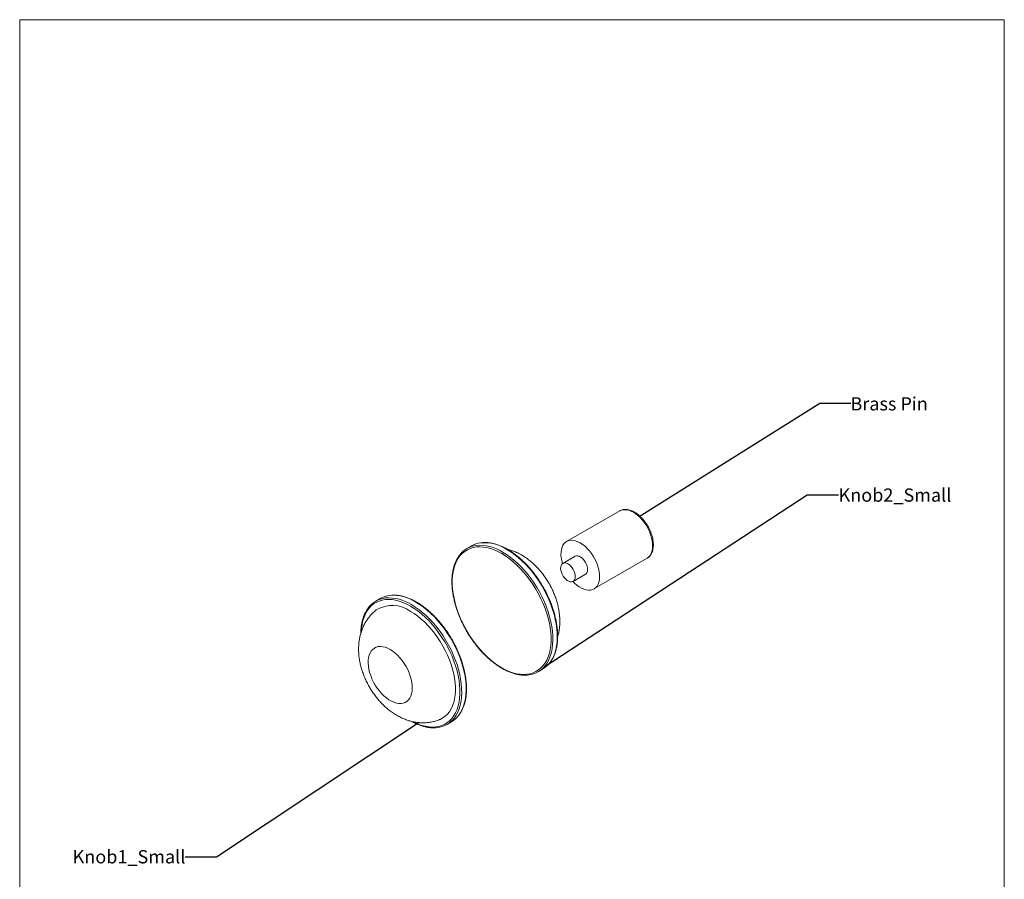
# Paper-space layout 'Exploded' of a CAD drawing. Units: inches. Extents: x 1.9 to 40.6, y 1.1 to 53.8.
# Drawn here: x 1.9 to 40.6, y 19.9 to 53.8 of the extents above; entities that cross this region are included whole.
import ezdxf

# ---------------------------------------------------------------- set-up
doc = ezdxf.new("R2010")
doc.units = ezdxf.units.IN
doc.header["$MEASUREMENT"] = 0
doc.layers.add('SLD-0', color=179, linetype='Continuous')
doc.styles.add('SLDTEXTSTYLE0', font='TXT', dxfattribs={"width": 0.75})
doc.dimstyles.new('SLDDIMSTYLE2', dxfattribs={"dimtxt": 0.18, "dimasz": 0.65, "dimexe": 0, "dimexo": 0.0625, "dimgap": 0, "dimtad": 0, "dimtih": 1, "dimtoh": 1, "dimdec": 0, "dimrnd": 1e-09, "dimzin": 0, "dimdsep": 46, "dimlunit": 5, "dimtxsty": 'Standard', "dimblk1": 'NONE', "dimblk2": 'NONE', "dimsah": 1, "dimcen": 0.09, "dimadec": 0, "dimazin": 0, "dimtfac": 0.65, "dimtdec": 0, "dimtofl": 0, "dimtmove": 0, "dimatfit": 3, "dimldrblk": 'NONE', "dimfxl": 1, "dimfrac": 2, "dimtolj": 1, "dimtzin": 0, "dimarcsym": 0})

# ---------------------------------------------------------------- blocks, each defined once
blk = doc.blocks.new('_NONE')

psp = doc.layouts.new('Exploded')

# ---------------------------------------------------------------- linework, layer by layer
at = {"color": 7, "linetype": 'Continuous', "lineweight": 0, "ltscale": 5}
for p, q in [((1.875, 53.75), (40.625, 53.75)), ((1.875, 53.75), (1.875, 1.25)), ((40.625, 1.25), (40.625, 53.75))]:
    psp.add_line(p, q, dxfattribs=at)
at = {"color": 7, "linetype": 'Continuous', "lineweight": 15, "ltscale": 5}
for p, q in [((25.489, 34.426), (23.4, 33.22)), ((19.653, 33.049), (19.479, 32.948)), ((23.732, 32.644), (23.248, 32.364)), ((24.475, 31.358), (26.564, 32.564)), ((23.658, 31.654), (24.142, 31.934)), ((16.066, 30.978), (15.892, 30.877)), ((22.279, 28.098), (22.453, 28.199)), ((18.692, 26.027), (18.866, 26.128))]:
    psp.add_line(p, q, dxfattribs=at)
at = {"color": 8, "linetype": 'Continuous', "lineweight": 15, "ltscale": 5, "flags": 128}
for points in [[(26.027, 34.373), (26.12, 34.312), (26.212, 34.239), (26.301, 34.155), (26.386, 34.061), (26.466, 33.958), (26.539, 33.848), (26.604, 33.733), (26.66, 33.614), (26.707, 33.493), (26.744, 33.373), (26.769, 33.254), (26.784, 33.139), (26.786, 33.029), (26.778, 32.927), (26.758, 32.833), (26.727, 32.749), (26.685, 32.676), (26.633, 32.616), (26.572, 32.569), (26.564, 32.564)], [(22.571, 28.359), (22.641, 28.464), (22.704, 28.584), (22.757, 28.716), (22.799, 28.858), (22.83, 29.009), (22.85, 29.169), (22.858, 29.337), (22.856, 29.512), (22.841, 29.692), (22.816, 29.877), (22.78, 30.066), (22.732, 30.258), (22.674, 30.451), (22.606, 30.644), (22.528, 30.837), (22.44, 31.028), (22.344, 31.216), (22.239, 31.4), (22.126, 31.579), (22.006, 31.752), (21.88, 31.918), (21.748, 32.076), (21.611, 32.225), (21.469, 32.365), (21.325, 32.493), (21.178, 32.611), (21.029, 32.716), (20.879, 32.809)], [(22.745, 28.459), (22.815, 28.564), (22.878, 28.685), (22.931, 28.816), (22.973, 28.958), (23.004, 29.11), (23.024, 29.27), (23.032, 29.438), (23.03, 29.612), (23.015, 29.793), (22.99, 29.978), (22.954, 30.167), (22.906, 30.358), (22.848, 30.551), (22.78, 30.745), (22.702, 30.937), (22.614, 31.128), (22.518, 31.316), (22.413, 31.501), (22.3, 31.68), (22.18, 31.853), (22.054, 32.019), (21.922, 32.177), (21.785, 32.326), (21.643, 32.465), (21.499, 32.594), (21.352, 32.711), (21.203, 32.817), (21.053, 32.91)], [(15.315, 29.681), (15.325, 29.805), (15.347, 29.962), (15.381, 30.11), (15.426, 30.248), (15.482, 30.376), (15.548, 30.492), (15.624, 30.596), (15.71, 30.687), (15.805, 30.765), (15.908, 30.829), (16.019, 30.879), (16.138, 30.915), (16.263, 30.937), (16.394, 30.943), (16.53, 30.935), (16.67, 30.912), (16.814, 30.875), (16.96, 30.823), (17.108, 30.758), (17.257, 30.678)], [(17.257, 30.678), (17.406, 30.586), (17.554, 30.481), (17.7, 30.363), (17.844, 30.235), (17.984, 30.096), (18.12, 29.947), (18.251, 29.789), (18.376, 29.623), (18.494, 29.451), (18.606, 29.272), (18.709, 29.088), (18.804, 28.901), (18.89, 28.711), (18.966, 28.519), (19.032, 28.326), (19.088, 28.135), (19.132, 27.945), (19.166, 27.757), (19.189, 27.574), (19.201, 27.396), (19.201, 27.224), (19.189, 27.059), (19.166, 26.902), (19.132, 26.754), (19.088, 26.616), (19.032, 26.489), (18.966, 26.373), (18.89, 26.269), (18.804, 26.178), (18.709, 26.099), (18.606, 26.035), (18.494, 25.985), (18.376, 25.949), (18.251, 25.928), (18.12, 25.921), (17.984, 25.929), (17.844, 25.952), (17.7, 25.989), (17.554, 26.041), (17.406, 26.107), (17.364, 26.128)], [(17.292, 30.739), (17.441, 30.646), (17.59, 30.54), (17.737, 30.423), (17.882, 30.294), (18.023, 30.154), (18.16, 30.005), (18.292, 29.847), (18.419, 29.681), (18.539, 29.508), (18.651, 29.329), (18.756, 29.145), (18.853, 28.957), (18.941, 28.766), (19.019, 28.573), (19.087, 28.38), (19.145, 28.187), (19.192, 27.995), (19.229, 27.807), (19.254, 27.621), (19.268, 27.441), (19.271, 27.266), (19.263, 27.098), (19.243, 26.938), (19.212, 26.787), (19.17, 26.645), (19.117, 26.513), (19.054, 26.393), (18.983, 26.288)], [(17.466, 30.839), (17.615, 30.746), (17.764, 30.64), (17.911, 30.523), (18.056, 30.394), (18.197, 30.255), (18.334, 30.106), (18.466, 29.948), (18.593, 29.782), (18.713, 29.609), (18.825, 29.43), (18.93, 29.246), (19.027, 29.058), (19.115, 28.867), (19.193, 28.674), (19.261, 28.48), (19.319, 28.287), (19.366, 28.096), (19.403, 27.907), (19.428, 27.722), (19.442, 27.541), (19.445, 27.367), (19.437, 27.199), (19.417, 27.039), (19.386, 26.887), (19.344, 26.745), (19.291, 26.614), (19.228, 26.493), (19.157, 26.388)]]:
    psp.add_lwpolyline(points, dxfattribs=at)
at = {"color": 7, "linetype": 'Continuous', "lineweight": 15, "ltscale": 5, "flags": 128}
for points in [[(20.844, 32.749), (20.695, 32.829), (20.547, 32.894), (20.401, 32.946), (20.257, 32.983), (20.117, 33.006), (19.981, 33.014), (19.85, 33.008), (19.725, 32.986), (19.607, 32.95), (19.495, 32.9), (19.392, 32.836), (19.297, 32.758), (19.211, 32.666), (19.135, 32.563), (19.069, 32.447), (19.014, 32.319), (18.969, 32.181), (18.935, 32.033), (18.912, 31.876), (18.9, 31.711), (18.9, 31.539), (18.912, 31.361), (18.935, 31.178), (18.969, 30.991), (19.014, 30.801), (19.069, 30.609), (19.135, 30.416), (19.211, 30.225), (19.297, 30.034), (19.392, 29.847), (19.495, 29.663), (19.607, 29.485), (19.725, 29.312), (19.85, 29.146), (19.981, 28.988), (20.117, 28.84), (20.257, 28.7), (20.401, 28.572), (20.547, 28.455), (20.695, 28.349), (20.844, 28.257), (20.993, 28.178), (21.141, 28.112), (21.287, 28.06), (21.431, 28.023), (21.571, 28), (21.707, 27.992), (21.838, 27.999), (21.963, 28.02), (22.082, 28.056), (22.193, 28.106), (22.296, 28.17), (22.391, 28.248), (22.477, 28.34), (22.553, 28.444), (22.619, 28.56), (22.675, 28.687), (22.72, 28.825), (22.754, 28.973), (22.776, 29.13), (22.788, 29.295), (22.788, 29.467), (22.776, 29.645), (22.754, 29.828), (22.72, 30.015), (22.675, 30.205), (22.619, 30.397), (22.553, 30.59), (22.477, 30.781), (22.391, 30.972), (22.296, 31.159), (22.193, 31.343), (22.082, 31.521), (21.963, 31.694), (21.838, 31.86), (21.707, 32.018), (21.571, 32.167), (21.431, 32.306), (21.287, 32.434), (21.141, 32.551), (20.993, 32.657), (20.844, 32.749)], [(23.236, 32.356), (23.206, 32.471), (23.186, 32.588), (23.178, 32.7), (23.18, 32.807), (23.195, 32.905), (23.22, 32.994), (23.257, 33.073), (23.304, 33.139), (23.36, 33.193), (23.425, 33.233), (23.498, 33.259), (23.578, 33.27), (23.663, 33.266), (23.752, 33.247), (23.844, 33.214), (23.937, 33.167)], [(23.937, 33.167), (24.031, 33.106), (24.123, 33.033), (24.212, 32.949), (24.297, 32.854), (24.377, 32.752), (24.449, 32.642), (24.515, 32.527), (24.571, 32.408), (24.618, 32.287), (24.654, 32.167), (24.68, 32.048), (24.694, 31.933), (24.697, 31.823), (24.689, 31.72), (24.669, 31.626), (24.637, 31.543), (24.596, 31.47), (24.544, 31.41), (24.483, 31.363), (24.414, 31.33), (24.338, 31.311), (24.255, 31.308), (24.168, 31.319), (24.077, 31.345), (23.984, 31.386), (23.891, 31.44), (23.798, 31.507), (23.707, 31.585), (23.645, 31.647)], [(23.937, 32.623), (23.996, 32.583), (24.052, 32.53), (24.103, 32.468), (24.147, 32.398), (24.183, 32.324), (24.209, 32.248), (24.224, 32.174), (24.227, 32.105), (24.218, 32.043), (24.198, 31.991), (24.167, 31.952), (24.142, 31.934)], [(23.453, 32.344), (23.511, 32.303), (23.567, 32.25), (23.618, 32.188), (23.663, 32.118), (23.699, 32.044), (23.724, 31.968), (23.739, 31.894), (23.742, 31.825), (23.733, 31.763), (23.713, 31.711), (23.682, 31.672), (23.641, 31.646), (23.593, 31.635), (23.539, 31.64), (23.482, 31.659), (23.423, 31.693), (23.366, 31.74), (23.312, 31.798), (23.264, 31.864), (23.223, 31.936), (23.192, 32.012), (23.172, 32.087), (23.163, 32.159), (23.166, 32.225), (23.181, 32.282), (23.207, 32.328), (23.243, 32.361), (23.287, 32.379), (23.338, 32.382), (23.394, 32.37), (23.453, 32.344)], [(17.257, 30.474), (17.399, 30.385), (17.54, 30.283), (17.68, 30.17), (17.817, 30.045), (17.95, 29.91), (18.078, 29.765), (18.202, 29.612), (18.319, 29.451), (18.429, 29.283), (18.532, 29.11), (18.626, 28.933), (18.712, 28.752), (18.788, 28.569), (18.854, 28.385), (18.91, 28.202), (18.955, 28.02), (18.989, 27.841), (19.012, 27.665), (19.023, 27.495), (19.023, 27.33), (19.012, 27.173), (18.989, 27.024), (18.955, 26.884), (18.91, 26.754), (18.854, 26.635), (18.788, 26.528), (18.712, 26.433), (18.626, 26.351), (18.532, 26.282), (18.429, 26.227), (18.4, 26.215)], [(16.457, 28.974), (16.556, 28.91), (16.653, 28.834), (16.749, 28.747), (16.84, 28.649), (16.926, 28.543), (17.007, 28.429), (17.08, 28.31), (17.145, 28.186), (17.201, 28.059), (17.247, 27.931), (17.283, 27.803), (17.308, 27.678), (17.322, 27.556), (17.325, 27.44), (17.317, 27.331), (17.297, 27.23), (17.266, 27.139), (17.225, 27.058), (17.174, 26.99), (17.113, 26.934), (17.044, 26.892), (16.967, 26.863), (16.884, 26.85), (16.795, 26.85), (16.701, 26.866), (16.605, 26.896), (16.506, 26.94), (16.407, 26.997), (16.308, 27.067), (16.212, 27.149), (16.118, 27.241), (16.029, 27.343), (15.946, 27.453), (15.869, 27.57), (15.8, 27.692), (15.739, 27.818), (15.688, 27.946), (15.647, 28.074), (15.616, 28.2), (15.596, 28.324), (15.588, 28.443), (15.591, 28.556), (15.605, 28.661), (15.63, 28.757), (15.666, 28.843), (15.712, 28.918), (15.768, 28.98), (15.833, 29.029), (15.906, 29.065), (15.987, 29.086), (16.073, 29.092), (16.164, 29.084), (16.26, 29.061), (16.357, 29.024), (16.457, 28.974)]]:
    psp.add_lwpolyline(points, dxfattribs=at)
at = {"color": 8, "linetype": 'Continuous', "lineweight": 15, "ltscale": 25}
for centre, radius, start, end in [((25.711, 33.924), 0.548, 54.8368, 113.8528), ((19.979, 31.418), 1.657, 57.0997, 94.6543), ((20.153, 31.519), 1.657, 57.0997, 94.6543), ((16.389, 29.34), 1.665, 57.1498, 94.0483), ((16.563, 29.441), 1.665, 57.1498, 94.0483)]:
    psp.add_arc(centre, radius, start, end, dxfattribs=at)
at = {"color": 7, "linetype": 'Continuous', "lineweight": 15, "ltscale": 25}
for centre, radius, start, end in [((19.963, 32.109), 0.968, 97.0442, 143.7463), ((20.138, 32.2), 0.977, 97.0524, 119.781), ((23.817, 32.457), 0.205, 54.205, 114.4846), ((16.376, 30.038), 0.968, 96.2156, 143.7668), ((16.552, 30.127), 0.979, 96.264, 119.7691), ((16.54, 29.496), 1.212, 53.754, 121.3995), ((21.796, 28.935), 0.966, 277.7116, 323.3688), ((21.954, 29.051), 0.987, 300.3283, 323.1905), ((18.371, 26.976), 0.982, 300.2619, 323.2376), ((18.208, 26.865), 0.967, 276.224, 323.3257)]:
    psp.add_arc(centre, radius, start, end, dxfattribs=at)
at = {"color": 7, "linetype": 'Continuous', "lineweight": 15, "ltscale": 5}
for points, knots in [([(26.074, 34.377), (26.058, 34.386), (26.011, 34.412), (25.933, 34.446), (25.841, 34.473), (25.75, 34.486), (25.663, 34.484), (25.582, 34.468), (25.523, 34.447), (25.494, 34.428), (25.487, 34.423)], [0, 0, 0, 0, 0.079239, 0.228789, 0.378377, 0.526914, 0.673229, 0.81636, 0.956213, 1, 1, 1, 1]), ([(26.563, 32.564), (26.581, 32.575), (26.621, 32.6), (26.674, 32.652), (26.722, 32.716), (26.761, 32.792), (26.79, 32.876), (26.808, 32.969), (26.816, 33.07), (26.813, 33.176), (26.8, 33.287), (26.776, 33.4), (26.742, 33.515), (26.699, 33.629), (26.647, 33.741), (26.586, 33.85), (26.519, 33.954), (26.445, 34.052), (26.366, 34.144), (26.282, 34.226), (26.194, 34.299), (26.124, 34.348), (26.084, 34.372), (26.074, 34.377)], [0, 0, 0, 0, 0.0380706, 0.084731, 0.1316642, 0.1793704, 0.2280711, 0.2776824, 0.3279205, 0.3784707, 0.4290809, 0.4796228, 0.530067, 0.5804212, 0.6307105, 0.6809676, 0.731229, 0.7815234, 0.8318861, 0.8823555, 0.9329674, 0.9837479, 1, 1, 1, 1]), ([(21.078, 32.912), (21.052, 32.927), (20.98, 32.968), (20.859, 33.026), (20.717, 33.084), (20.576, 33.13), (20.438, 33.162), (20.302, 33.181), (20.171, 33.185), (20.081, 33.183), (20.035, 33.174), (20.03, 33.174)], [0, 0, 0, 0, 0.069024, 0.20007, 0.331158, 0.462215, 0.593184, 0.723988, 0.854534, 0.984726, 1, 1, 1, 1]), ([(19.173, 32.673), (19.171, 32.669), (19.142, 32.634), (19.096, 32.557), (19.035, 32.442), (18.985, 32.315), (18.945, 32.179), (18.914, 32.034), (18.894, 31.882), (18.884, 31.723), (18.884, 31.557), (18.895, 31.387), (18.916, 31.212), (18.947, 31.033), (18.988, 30.852), (19.039, 30.669), (19.099, 30.486), (19.168, 30.302), (19.246, 30.12), (19.332, 29.94), (19.426, 29.763), (19.527, 29.59), (19.636, 29.422), (19.751, 29.259), (19.871, 29.103), (19.997, 28.953), (20.127, 28.812), (20.261, 28.68), (20.398, 28.557), (20.538, 28.444), (20.68, 28.342), (20.823, 28.251), (20.966, 28.172), (21.109, 28.104), (21.251, 28.05), (21.391, 28.008), (21.529, 27.979), (21.663, 27.964), (21.792, 27.961), (21.874, 27.97), (21.914, 27.974)], [0, 0, 0, 0, 0.002747, 0.029419, 0.05618, 0.083025, 0.10994, 0.136907, 0.163908, 0.190928, 0.217957, 0.244985, 0.272008, 0.299023, 0.326031, 0.353032, 0.380025, 0.407012, 0.433995, 0.460974, 0.487951, 0.514927, 0.541904, 0.568883, 0.595864, 0.62285, 0.649843, 0.676842, 0.703851, 0.730868, 0.757897, 0.784935, 0.811983, 0.839037, 0.866093, 0.893139, 0.920164, 0.94715, 0.974077, 1, 1, 1, 1]), ([(23.047, 29.472), (23.055, 29.498), (23.079, 29.578), (23.105, 29.714), (23.126, 29.881), (23.134, 30.053), (23.13, 30.229), (23.113, 30.41), (23.083, 30.592), (23.041, 30.775), (22.987, 30.956), (22.922, 31.135), (22.847, 31.31), (22.762, 31.482), (22.666, 31.648), (22.562, 31.809), (22.448, 31.964), (22.326, 32.113), (22.194, 32.253), (22.054, 32.386), (21.906, 32.508), (21.761, 32.611), (21.631, 32.692), (21.498, 32.765), (21.354, 32.831), (21.197, 32.889), (21.096, 32.916), (21.048, 32.929)], [0, 0, 0, 0, 0.019846, 0.058333, 0.097673, 0.137904, 0.178976, 0.220748, 0.263007, 0.305501, 0.348003, 0.390417, 0.432722, 0.474954, 0.517186, 0.559514, 0.602011, 0.644783, 0.687924, 0.731503, 0.775534, 0.819946, 0.854045, 0.882263, 0.92608, 0.964816, 1, 1, 1, 1]), ([(22.753, 28.469), (22.764, 28.482), (22.8, 28.528), (22.853, 28.617), (22.91, 28.736), (22.958, 28.865), (22.996, 29.004), (23.024, 29.15), (23.041, 29.304), (23.049, 29.465), (23.046, 29.632), (23.032, 29.804), (23.009, 29.98), (22.975, 30.159), (22.932, 30.341), (22.879, 30.524), (22.817, 30.707), (22.745, 30.89), (22.665, 31.072), (22.577, 31.252), (22.481, 31.428), (22.378, 31.6), (22.268, 31.767), (22.151, 31.928), (22.029, 32.083), (21.903, 32.23), (21.771, 32.369), (21.636, 32.499), (21.498, 32.619), (21.358, 32.729), (21.217, 32.828), (21.124, 32.885), (21.078, 32.912)], [0, 0, 0, 0, 0.01399, 0.047672, 0.081467, 0.115365, 0.149345, 0.183385, 0.217462, 0.25156, 0.285666, 0.319769, 0.353864, 0.38795, 0.422027, 0.456093, 0.490152, 0.524203, 0.558248, 0.592289, 0.626328, 0.660367, 0.694407, 0.72845, 0.762496, 0.796549, 0.830611, 0.864681, 0.898763, 0.932858, 0.966965, 1, 1, 1, 1]), ([(17.49, 30.841), (17.465, 30.856), (17.392, 30.897), (17.272, 30.956), (17.13, 31.014), (16.989, 31.059), (16.851, 31.091), (16.715, 31.11), (16.584, 31.114), (16.498, 31.112), (16.457, 31.105), (16.457, 31.105)], [0, 0, 0, 0, 0.070079, 0.203126, 0.336217, 0.469276, 0.602246, 0.735048, 0.867589, 0.99977, 1, 1, 1, 1]), ([(19.166, 26.398), (19.177, 26.411), (19.213, 26.457), (19.265, 26.547), (19.323, 26.665), (19.371, 26.795), (19.409, 26.933), (19.437, 27.079), (19.454, 27.233), (19.462, 27.394), (19.459, 27.561), (19.445, 27.733), (19.422, 27.909), (19.388, 28.088), (19.345, 28.27), (19.292, 28.453), (19.229, 28.637), (19.158, 28.82), (19.078, 29.001), (18.99, 29.181), (18.894, 29.357), (18.791, 29.529), (18.68, 29.696), (18.564, 29.857), (18.442, 30.012), (18.315, 30.159), (18.184, 30.298), (18.049, 30.428), (17.911, 30.548), (17.771, 30.658), (17.63, 30.757), (17.536, 30.814), (17.49, 30.841)], [0, 0, 0, 0, 0.0140415, 0.0477225, 0.0815155, 0.1154113, 0.1493897, 0.1834277, 0.2175036, 0.2515999, 0.2857037, 0.3198046, 0.3538982, 0.3879825, 0.422057, 0.456122, 0.4901784, 0.5242276, 0.5582712, 0.5923108, 0.6263481, 0.6603851, 0.6944232, 0.7284638, 0.7625089, 0.7965602, 0.8306195, 0.8646885, 0.8987687, 0.9328613, 0.9669671, 1, 1, 1, 1]), ([(15.908, 30.53), (15.869, 30.498), (15.79, 30.433), (15.684, 30.322), (15.586, 30.202), (15.5, 30.075), (15.425, 29.939), (15.36, 29.797), (15.307, 29.647), (15.265, 29.492), (15.235, 29.33), (15.216, 29.162), (15.211, 28.989), (15.217, 28.811), (15.237, 28.631), (15.269, 28.448), (15.313, 28.266), (15.369, 28.085), (15.436, 27.906), (15.514, 27.732), (15.601, 27.561), (15.698, 27.396), (15.804, 27.236), (15.92, 27.082), (16.044, 26.935), (16.177, 26.796), (16.319, 26.665), (16.469, 26.545), (16.627, 26.435), (16.792, 26.339), (16.956, 26.26), (17.117, 26.197), (17.272, 26.151), (17.428, 26.117), (17.583, 26.096), (17.742, 26.089), (17.904, 26.095), (18.068, 26.117), (18.227, 26.154), (18.337, 26.188), (18.393, 26.213), (18.399, 26.216)], [0, 0, 0, 0, 0.023379, 0.046888, 0.070403, 0.094, 0.117763, 0.141777, 0.166135, 0.190924, 0.216226, 0.242095, 0.268546, 0.295533, 0.322955, 0.350665, 0.378493, 0.40631, 0.434063, 0.461747, 0.48939, 0.517045, 0.544774, 0.572626, 0.60067, 0.628967, 0.657556, 0.686436, 0.715549, 0.744707, 0.773691, 0.799167, 0.824112, 0.84855, 0.872531, 0.896122, 0.92192, 0.947265, 0.972155, 0.996659, 1, 1, 1, 1]), ([(15.586, 30.602), (15.583, 30.598), (15.555, 30.563), (15.508, 30.487), (15.448, 30.371), (15.398, 30.244), (15.357, 30.108), (15.327, 29.964), (15.307, 29.811), (15.298, 29.692), (15.298, 29.623), (15.299, 29.609)], [0, 0, 0, 0, 0.013715, 0.148575, 0.283885, 0.41962, 0.55571, 0.692062, 0.828586, 0.965208, 1, 1, 1, 1]), ([(17.299, 26.147), (17.325, 26.132), (17.4, 26.09), (17.522, 26.034), (17.664, 25.979), (17.804, 25.937), (17.941, 25.908), (18.076, 25.893), (18.196, 25.89), (18.269, 25.898), (18.3, 25.901)], [0, 0, 0, 0, 0.076472, 0.213532, 0.350596, 0.487614, 0.624522, 0.761234, 0.897651, 1, 1, 1, 1])]:
    psp.add_open_spline(points, degree=3, knots=knots, dxfattribs=at)

# ---------------------------------------------------------------- texts
at = {"layer": 'SLD-0', "ltscale": 5, "attachment_point": 2, "style": 'SLDTEXTSTYLE0'}
for s, insert, char_height in [('Brass Pin', (36.092, 38.9), 0.5208), ('Knob2_Small', (36.322, 35.309), 0.52083), ('Knob1_Small', (6.178, 21.081), 0.52083)]:
    psp.add_mtext(s, dxfattribs=dict(at, insert=insert, char_height=char_height))

# ---------------------------------------------------------------- leaders
at = {"layer": 'SLD-0', "ltscale": 5, "has_arrowhead": 0}
for points in [[(26.254, 34.201), (33.359, 38.66), (34.589, 38.66)], [(22.503, 28.278), (32.868, 35.056), (34.098, 35.056)], [(17.594, 26.098), (9.615, 20.804), (8.385, 20.804)]]:
    psp.add_leader(points, dimstyle='SLDDIMSTYLE2', dxfattribs=at)

doc.saveas('drawing.dxf')
